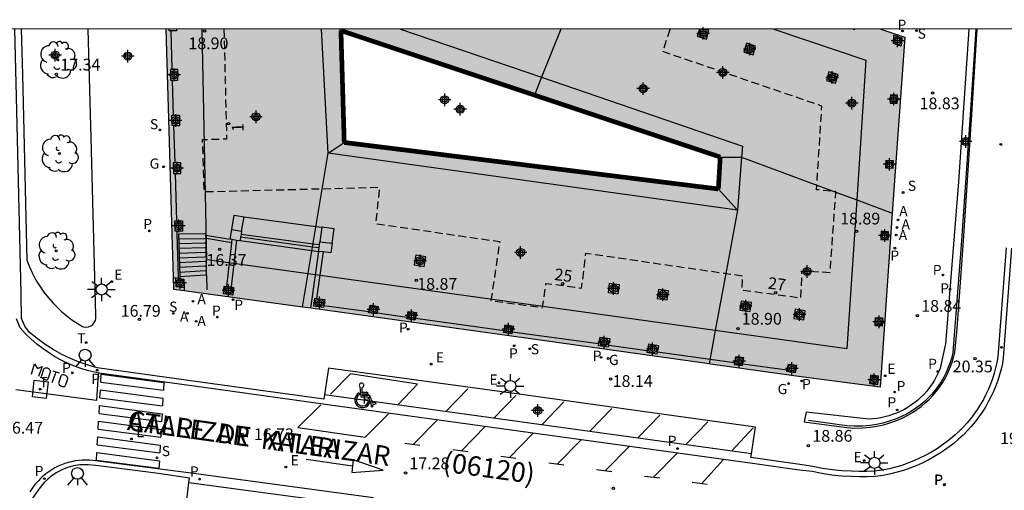
# Model space of a CAD drawing. Units: inches. Extents: x 584144 to 584495, y 4796789 to 4797041.
# Drawn here: x 584268 to 584331, y 4797011 to 4797041 of the extents above; entities that cross this region are included whole.
import ezdxf
from ezdxf.enums import TextEntityAlignment as Align

# ---------------------------------------------------------------- set-up
doc = ezdxf.new("R2010")
doc.units = ezdxf.units.IN
doc.header["$MEASUREMENT"] = 0
doc.linetypes.add('TRAZOS_NORMALES', pattern=[0.75, 0.5, -0.25])
for name, color, linetype in [('010106', 9, 'Continuous'), ('020204', 9, 'Continuous'), ('020308', 9, 'Continuous'), ('060106', 9, 'BARANDILLA'), ('060108', 9, 'Continuous'), ('060113', 4, 'Continuous'), ('060117', 9, 'Continuous'), ('060141', 9, 'Continuous'), ('060144', 9, 'Continuous'), ('070105', 6, 'Continuous'), ('070117', 9, 'Continuous'), ('080104', 9, 'TRAZOS_NORMALES'), ('080110', 9, 'Continuous'), ('080118', 9, 'Continuous'), ('080202', 9, 'Continuous'), ('080302', 9, 'Continuous'), ('080306', 9, 'Continuous'), ('080308', 9, 'Continuous'), ('080312', 8, 'Continuous'), ('100116', 71, 'Continuous'), ('100202', 3, 'Continuous'), ('200205', 4, 'Continuous'), ('200305', 4, 'Continuous'), ('210102', 4, 'Continuous'), ('210201', 9, 'Continuous'), ('210203', 4, 'Continuous'), ('210204', 9, 'Continuous'), ('210205', 4, 'Continuous'), ('210301', 9, 'Continuous'), ('210303', 4, 'Continuous'), ('210304', 9, 'Continuous'), ('210305', 4, 'Continuous'), ('220205', 1, 'Continuous'), ('220207', 9, 'Continuous'), ('220305', 1, 'Continuous'), ('220307', 9, 'Continuous'), ('230204', 9, 'Continuous'), ('230304', 9, 'Continuous'), ('240104', 1, 'Continuous'), ('240205', 1, 'Continuous'), ('240305', 1, 'Continuous'), ('250206', 9, 'Continuous'), ('260101', 9, 'Continuous'), ('260203', 9, 'Continuous'), ('260204', 9, 'Continuous'), ('260206', 9, 'Continuous'), ('260303', 9, 'Continuous'), ('990501', 21, 'Continuous'), ('C_Edificios', 5, 'Continuous'), ('Centroides', 1, 'Continuous')]:
    doc.layers.add(name, color=color, linetype=linetype)
doc.layers.add('080111', color=7, linetype='Continuous', lineweight=30)
doc.layers.add('080126', color=7, linetype='Continuous', lineweight=30)
doc.styles.add('ARIAL', font='arial.ttf', dxfattribs={"height": 1})
doc.styles.add('ARIALI', font='ariali.ttf', dxfattribs={"height": 1})
doc.styles.add('ROMANS', font='romans__.ttf', dxfattribs={"height": 1})
doc.styles.get("Standard").update_dxf_attribs({"font": 'arial.ttf'})
doc.linetypes.add('BARANDILLA', pattern='A,1,[201,DONOSTI.shx,S=0.1,R=0,X=0,Y=0],1', length=2)

# ---------------------------------------------------------------- blocks, each defined once
blk = doc.blocks.new('Centroide')
for points in [[(0.402, 0), (-0.402, 0)], [(0, -0.402), (0, 0.402)]]:
    blk.add_lwpolyline(points)
for radius in [0.256, 0.159]:
    blk.add_circle((0, 0), radius)
blk = doc.blocks.new('SEMAFO')
for p, q in [((-0.24, -0.29), (-0.625, -0.75)), ((0.005, -0.375), (0.005, -0.74)), ((0.24, -0.29), (0.625, -0.75))]:
    blk.add_line(p, q)
blk.add_circle((0, 0), 0.375)
blk = doc.blocks.new('REGTRA')
blk.add_circle((0, 0), 0.055)
blk = doc.blocks.new('PLUVI2')
blk.add_circle((0, 0), 0.055)
blk = doc.blocks.new('COTAPU')
blk.add_circle((0, 0), 0.075)
blk = doc.blocks.new('ARBOL')
blk.add_circle((0, 0), 0.0587)
for centre, radius, start, end in [((-0.564, 0.381), 0.532, 92.28, 254.58), ((-0.28, 0.855), 0.3, 359.28777, 173.60777), ((0.097, 0.97), 0.21, 23.15651, 160.46651), ((0.438, 0.881), 0.24, 301.57804, 139.32804), ((0.656, 0.288), 0.443, 319.85562, 114.76562), ((-0.091, 0.321), 0.12, 119.14, 310.56), ((0.819, -0.249), 0.383, 235.52754, 62.02753), ((-0.556, -0.339), 0.555, 142.64, 266.54), ((-0.039, -0.384), 0.21, 189.64, 323.88), ((0.299, -0.624), 0.532, 224.67, 0.24), ((-0.301, -0.676), 0.45, 213.78, 295.32)]:
    blk.add_arc(centre, radius, start, end)
blk = doc.blocks.new('REGELE')
blk.add_circle((0, 0), 0.055)
blk = doc.blocks.new('REGALU')
blk.add_circle((0, 0), 0.055)
blk = doc.blocks.new('PLUVI1')
blk.add_circle((0, 0), 0.055)
blk = doc.blocks.new('PLUVI3')
blk.add_circle((0, 0), 0.055)
blk = doc.blocks.new('REGAS')
blk.add_circle((0, 0), 0.055)
blk = doc.blocks.new('BloquePortal')
blk.add_circle((0, 0), 0.075)
at = {"flags": 5}
blk.add_attdef('INDICE', text='', height=0.75, dxfattribs=at).set_placement((0, 0), align=Align.MIDDLE_CENTER)
blk = doc.blocks.new('MINUS')
at = {"color": 0}
for points in [[(-0.047, 0.641, 0), (0, 0, 0)], [(-0.087, 0.273, 0), (-0.078, 0.158, 0)], [(0, 0, 0), (0.483, 0, 0)], [(0.063, 0.6, 0), (0.084, 0.317, 0)], [(0.084, 0.317, 0), (0.428, 0.317, 0)], [(0.092, 0.21, 0), (0.099, 0.107, 0)], [(0.092, 0.21, 0), (0.436, 0.21, 0)], [(0.099, 0.107, 0), (0.556, 0.107, 0)], [(0.428, 0.317, 0), (0.436, 0.21, 0)], [(0.483, 0, 0), (0.694, -0.534, 0)], [(0.556, 0.107, 0), (0.754, -0.396, 0)], [(0.506, -0.239, 0), (0.569, -0.397, 0)], [(0.958, -0.43, 0), (0.694, -0.534, 0)], [(0.919, -0.331, 0), (0.754, -0.396, 0)], [(0.919, -0.331, 0), (0.958, -0.43, 0)]]:
    blk.add_polyline3d(points, dxfattribs=at)
for centre, radius, start, end in [((0.053, 0.742), 0.142, 274.16246, 225.31813), ((0.117, -0.183), 0.5, 114.00335, 334.68483), ((0.117, -0.183), 0.393, 119.72316, 351.88934)]:
    blk.add_arc(centre, radius, start, end, dxfattribs=at)
blk = doc.blocks.new('FAROLA')
for p, q in [((0, 0.355), (0, 0.755)), ((-0.355, 0), (-0.895, 0)), ((-0.63, 0.51), (-0.255, 0.245)), ((0.605, 0.49), (0.276, 0.223)), ((0.355, 0), (0.855, 0)), ((-0.65, -0.52), (-0.255, -0.24)), ((0, -0.355), (0, -0.755)), ((0.585, -0.52), (0.256, -0.246))]:
    blk.add_line(p, q)
blk.add_circle((0, 0), 0.355)
blk = doc.blocks.new('ABAS')
blk.add_circle((0, 0), 0.055)
blk = doc.blocks.new('SANEA')
blk.add_circle((0, 0), 0.055)
blk = doc.blocks.new('RETEL')
blk.add_circle((0, 0), 0.055)

msp = doc.modelspace()

# ---------------------------------------------------------------- hatches: boundary and pattern name
at = {"layer": '990501'}
h = msp.add_hatch(color=256, dxfattribs=at)
h.paths.add_polyline_path([(584286.416, 4797022.331), (584278.041, 4797023.488), (584277.708, 4797034.374), (584277.543, 4797040.103), (584323.149, 4797040.102), (584324.682, 4797039.58), (584323.893, 4797028.346), (584323.112, 4797017.24), (584317.766, 4797017.952), (584312.293, 4797018.716), (584300.492, 4797020.365), (584286.774, 4797022.281)], flags=0)
h.paths.add_polyline_path([(584288.7, 4797040.003), (584312.91, 4797031.933), (584312.79, 4797029.893), (584288.91, 4797032.863)], flags=0)

# ---------------------------------------------------------------- linework, layer by layer
at = {"layer": '010106', "flags": 128}
msp.add_lwpolyline([(584144.159, 4796790.113), (584494.149, 4796790.106), (584494.155, 4797040.098), (584144.165, 4797040.106)], close=True, dxfattribs=at)
at = {"layer": '060106', "flags": 128}
for points in [[(584277.846, 4797039.991), (584277.917, 4797037.515)], [(584277.937, 4797036.848), (584278.001, 4797034.603)], [(584278.021, 4797033.935), (584278.094, 4797031.559)], [(584278.115, 4797030.891), (584278.207, 4797027.871)], [(584278.228, 4797027.203), (584278.233, 4797027.016)], [(584278.233, 4797027.016), (584278.316, 4797024.306)], [(584278.316, 4797024.306), (584278.32, 4797024.196)], [(584287.613, 4797022.467), (584290.481, 4797022.067)], [(584291.007, 4797021.993), (584292.925, 4797021.725)], [(584293.451, 4797021.652), (584299.11, 4797020.861)], [(584299.636, 4797020.788), (584305.143, 4797020.028)], [(584305.807, 4797019.936), (584308.246, 4797019.595)], [(584308.911, 4797019.502), (584312.256, 4797019.035)], [(584312.256, 4797019.035), (584313.821, 4797018.816)], [(584314.347, 4797018.742), (584317.185, 4797018.346)]]:
    msp.add_lwpolyline(points, dxfattribs=at)
at = {"layer": '060108', "flags": 128}
for points in [[(584287.656, 4797016.751), (584287.614, 4797016.474), (584280.493, 4797017.453), (584273.14, 4797018.474), (584272.559, 4797018.641), (584271.989, 4797018.841), (584271.43, 4797019.074), (584270.886, 4797019.338), (584270.342, 4797019.643), (584269.816, 4797019.979), (584269.312, 4797020.346), (584268.83, 4797020.743), (584268.525, 4797021.145), (584268.316, 4797021.638), (584268.292, 4797023.223), (584267.984, 4797035.773), (584267.884, 4797040.103)], [(584331.169, 4797026.145), (584330.632, 4797019.186), (584330.567, 4797018.831), (584330.487, 4797018.479), (584330.392, 4797018.131), (584330.283, 4797017.788), (584330.159, 4797017.449), (584330.021, 4797017.116), (584329.869, 4797016.789), (584329.703, 4797016.469), (584329.524, 4797016.156), (584329.332, 4797015.851), (584329.122, 4797015.547), (584328.899, 4797015.253), (584328.663, 4797014.969), (584328.415, 4797014.695), (584328.156, 4797014.432), (584327.886, 4797014.181), (584327.605, 4797013.942), (584327.313, 4797013.715), (584327.013, 4797013.501), (584326.703, 4797013.3), (584326.355, 4797013.086), (584325.999, 4797012.889), (584325.634, 4797012.706), (584325.261, 4797012.54), (584324.882, 4797012.391), (584324.496, 4797012.258), (584324.106, 4797012.142), (584323.71, 4797012.044), (584323.232, 4797011.956), (584322.749, 4797011.896), (584322.264, 4797011.863), (584321.778, 4797011.857), (584321.293, 4797011.878), (584320.672, 4797011.91), (584320.053, 4797011.974), (584319.438, 4797012.067), (584318.829, 4797012.191), (584317.846, 4797012.332), (584314.866, 4797012.753), (584314.905, 4797013.003)], [(584314.905, 4797013.003), (584315.166, 4797014.701), (584307.954, 4797015.698), (584300.23, 4797016.773), (584287.914, 4797018.464), (584287.656, 4797016.751)], [(584278.992, 4797011.165), (584279.024, 4797011.44), (584277.046, 4797011.732), (584273.064, 4797012.258), (584272.566, 4797012.3), (584272.024, 4797012.287), (584271.632, 4797012.22), (584271.249, 4797012.112), (584270.879, 4797011.963), (584270.566, 4797011.798), (584270.27, 4797011.605), (584269.993, 4797011.383), (584269.739, 4797011.137), (584269.419, 4797010.735), (584268.978, 4797010.097), (584268.799, 4797009.656), (584268.671, 4797009.197), (584268.597, 4797008.733), (584268.575, 4797008.264), (584268.559, 4797008.279), (584268.663, 4797004.697)], [(584320.865, 4797005.469), (584320.626, 4797003.66), (584314.805, 4797004.524), (584304.221, 4797005.99), (584290.087, 4797007.937), (584278.797, 4797009.475), (584278.992, 4797011.165)]]:
    msp.add_lwpolyline(points, dxfattribs=at)
at = {"layer": '060113', "flags": 128}
for points in [[(584331.508, 4797026.119), (584330.968, 4797019.128), (584330.915, 4797018.761), (584330.831, 4797018.396), (584330.733, 4797018.034), (584330.619, 4797017.676), (584330.49, 4797017.324), (584330.347, 4797016.978), (584330.189, 4797016.638), (584330.016, 4797016.305), (584329.83, 4797015.979), (584329.63, 4797015.662), (584329.412, 4797015.346), (584329.18, 4797015.04), (584328.935, 4797014.745), (584328.677, 4797014.46), (584328.407, 4797014.187), (584328.126, 4797013.925), (584327.834, 4797013.677), (584327.531, 4797013.441), (584327.218, 4797013.218), (584326.899, 4797013.011), (584326.541, 4797012.792), (584326.172, 4797012.586), (584325.794, 4797012.398), (584325.408, 4797012.226), (584325.014, 4797012.071), (584324.615, 4797011.933), (584324.209, 4797011.813), (584323.796, 4797011.71), (584323.298, 4797011.619), (584322.797, 4797011.556), (584322.293, 4797011.522), (584321.788, 4797011.515), (584321.291, 4797011.537), (584320.66, 4797011.57), (584320.025, 4797011.635), (584319.393, 4797011.731), (584318.776, 4797011.857), (584317.792, 4797011.979), (584315.126, 4797012.356), (584307.914, 4797013.353), (584300.19, 4797014.428), (584287.874, 4797016.119), (584280.557, 4797017.14), (584273.261, 4797018.146), (584272.888, 4797018.224), (584272.518, 4797018.317), (584272.153, 4797018.427), (584271.793, 4797018.553), (584271.439, 4797018.694), (584271.091, 4797018.85), (584270.75, 4797019.021), (584270.417, 4797019.207), (584270.093, 4797019.407), (584269.684, 4797019.687), (584269.293, 4797019.99), (584268.919, 4797020.314), (584268.564, 4797020.659), (584268.229, 4797021.024), (584267.993, 4797021.615)], [(584314.905, 4797013.003), (584300.12, 4797015.039), (584287.656, 4797016.751)], [(584290.784, 4797010.184), (584279.131, 4797011.752), (584272.874, 4797012.57), (584272.647, 4797012.588), (584272.418, 4797012.594), (584272.19, 4797012.587), (584271.962, 4797012.568), (584271.736, 4797012.536), (584271.512, 4797012.492), (584271.29, 4797012.436), (584271.072, 4797012.368), (584270.858, 4797012.288), (584270.649, 4797012.196), (584270.445, 4797012.093), (584270.247, 4797011.979), (584270.117, 4797011.896), (584269.99, 4797011.808), (584269.867, 4797011.715), (584269.746, 4797011.618), (584269.63, 4797011.517), (584269.517, 4797011.411), (584269.409, 4797011.301), (584269.304, 4797011.188), (584269.204, 4797011.07), (584269.108, 4797010.949), (584269.017, 4797010.824), (584268.93, 4797010.697), (584268.848, 4797010.566)], [(584278.992, 4797011.165), (584290.704, 4797009.589), (584305.165, 4797007.602), (584315.026, 4797006.208), (584320.865, 4797005.469)]]:
    msp.add_lwpolyline(points, dxfattribs=at)
at = {"layer": '060117', "flags": 128}
for points in [[(584280.083, 4797027.04), (584279.983, 4797027.038), (584278.333, 4797027.017)], [(584278.416, 4797024.312), (584280.03, 4797024.409), (584280.129, 4797024.415)]]:
    msp.add_lwpolyline(points, dxfattribs=at)
at = {"layer": '060141', "flags": 128}
for points in [[(584278.343, 4797026.714), (584279.989, 4797026.745)], [(584279.989, 4797026.745), (584280.089, 4797026.747)], [(584278.352, 4797026.411), (584279.994, 4797026.452)], [(584278.361, 4797026.108), (584279.999, 4797026.158)], [(584279.994, 4797026.452), (584280.094, 4797026.454)], [(584279.999, 4797026.158), (584280.099, 4797026.161)], [(584278.37, 4797025.805), (584280.004, 4797025.865)], [(584278.38, 4797025.502), (584280.009, 4797025.571)], [(584280.004, 4797025.865), (584280.104, 4797025.868)], [(584280.009, 4797025.571), (584280.109, 4797025.576)], [(584278.389, 4797025.199), (584280.014, 4797025.278)], [(584278.398, 4797024.897), (584280.019, 4797024.985)], [(584280.014, 4797025.278), (584280.114, 4797025.283)], [(584280.019, 4797024.985), (584280.119, 4797024.99)], [(584280.025, 4797024.691), (584280.125, 4797024.697)], [(584278.408, 4797024.594), (584280.025, 4797024.691)]]:
    msp.add_lwpolyline(points, dxfattribs=at)
at = {"layer": '060144', "flags": 128}
msp.add_lwpolyline([(584329.217, 4797040.102), (584328.85, 4797034.299), (584328.314, 4797026.616), (584327.763, 4797019.464), (584327.685, 4797019.142), (584327.585, 4797018.815), (584327.467, 4797018.495), (584327.33, 4797018.183), (584327.175, 4797017.879), (584327.003, 4797017.585), (584326.813, 4797017.302), (584326.611, 4797017.039), (584326.394, 4797016.788), (584326.164, 4797016.548), (584325.921, 4797016.321), (584325.667, 4797016.108), (584325.401, 4797015.908), (584325.125, 4797015.723), (584324.84, 4797015.554), (584324.469, 4797015.371), (584324.086, 4797015.21), (584323.694, 4797015.073), (584323.295, 4797014.959), (584322.889, 4797014.87), (584322.479, 4797014.805), (584321.983, 4797014.76), (584321.484, 4797014.751), (584320.983, 4797014.778), (584318.54, 4797015.111)], dxfattribs=at)
at = {"layer": '070105', "flags": 128}
for points in [[(584328.775, 4797040.102), (584328.125, 4797030.353), (584327.295, 4797020.003), (584326.954, 4797018.46), (584326.845, 4797018.198), (584326.722, 4797017.942), (584326.584, 4797017.694), (584326.433, 4797017.453), (584326.268, 4797017.222), (584326.091, 4797017), (584325.902, 4797016.789), (584325.701, 4797016.588), (584325.49, 4797016.399), (584325.268, 4797016.222), (584325.058, 4797016.072), (584324.841, 4797015.933), (584324.617, 4797015.805), (584324.387, 4797015.689), (584324.151, 4797015.585), (584323.91, 4797015.493), (584323.665, 4797015.413), (584323.416, 4797015.345), (584323.164, 4797015.291), (584322.91, 4797015.249), (584322.653, 4797015.22), (584322.396, 4797015.205), (584318.395, 4797015.661), (584318.263, 4797015.029), (584320.977, 4797014.668), (584321.483, 4797014.641), (584321.989, 4797014.65), (584322.493, 4797014.696), (584322.91, 4797014.762), (584323.322, 4797014.853), (584323.727, 4797014.968), (584324.125, 4797015.108), (584324.514, 4797015.271), (584324.893, 4797015.458), (584325.184, 4797015.631), (584325.465, 4797015.819), (584325.735, 4797016.022), (584325.994, 4797016.239), (584326.241, 4797016.47), (584326.475, 4797016.714), (584326.696, 4797016.97), (584326.903, 4797017.238), (584327.096, 4797017.527), (584327.272, 4797017.827), (584327.43, 4797018.136), (584327.569, 4797018.454), (584327.69, 4797018.78), (584327.791, 4797019.113), (584327.873, 4797019.451), (584328.029, 4797021.001), (584328.434, 4797026.595), (584328.951, 4797034.322), (584329.316, 4797040.102)], [(584281.732, 4797027.309), (584281.887, 4797028.225), (584282.519, 4797028.12)], [(584282.363, 4797027.204), (584282.519, 4797028.12)], [(584282.519, 4797028.12), (584287.108, 4797027.502), (584287.474, 4797027.452)], [(584287.474, 4797027.452), (584287.354, 4797026.53)], [(584288.143, 4797026.43), (584288.263, 4797027.352), (584287.474, 4797027.452)], [(584278.333, 4797027.017), (584278.416, 4797024.312)], [(584280.083, 4797027.04), (584280.085, 4797026.942)], [(584280.089, 4797026.726), (584280.085, 4797026.942)], [(584280.085, 4797026.942), (584281.628, 4797026.698)], [(584280.129, 4797024.415), (584280.089, 4797026.726)], [(584282.041, 4797026.617), (584281.691, 4797023.64)], [(584281.744, 4797026.464), (584281.768, 4797026.67)], [(584287.303, 4797026.129), (584286.887, 4797026.187), (584282.298, 4797026.822)], [(584287.328, 4797026.324), (584286.919, 4797026.379), (584282.328, 4797026.998)], [(584281.417, 4797023.678), (584281.744, 4797026.464)], [(584286.768, 4797022.282), (584287.287, 4797025.914)], [(584287.16, 4797022.903), (584287.585, 4797025.876)], [(584278.018, 4797024.238), (584278.169, 4797024.217)], [(584278.416, 4797024.312), (584278.42, 4797024.182)], [(584280.129, 4797024.415), (584280.146, 4797023.453)], [(584278.689, 4797023.59), (584278.694, 4797023.397)]]:
    msp.add_lwpolyline(points, dxfattribs=at)
at = {"layer": '070117', "flags": 128}
for points in [[(584278.205, 4797040.103), (584278.206, 4797039.988), (584277.846, 4797039.991), (584277.729, 4797039.992), (584277.728, 4797040.103), (584277.728, 4797040.103)], [(584311.58, 4797040.102), (584311.445, 4797039.637), (584312.028, 4797039.459), (584312.191, 4797040.019), (584311.919, 4797040.102)], [(584321.384, 4797040.102), (584321.483, 4797040.068), (584321.495, 4797040.102)], [(584314.581, 4797039.193), (584314.418, 4797038.633), (584315.001, 4797038.455), (584315.164, 4797039.015), (584314.581, 4797039.193)], [(584323.991, 4797039.702), (584324.492, 4797039.531), (584324.459, 4797039.002), (584323.958, 4797039.173), (584323.991, 4797039.702)], [(584277.816, 4797037.516), (584277.821, 4797036.849), (584277.937, 4797036.848), (584278.298, 4797036.845), (584278.293, 4797037.512), (584277.917, 4797037.515), (584277.816, 4797037.516)], [(584319.845, 4797037.381), (584319.682, 4797036.821), (584320.265, 4797036.643), (584320.428, 4797037.203), (584319.845, 4797037.381)], [(584323.768, 4797035.898), (584323.748, 4797035.374), (584324.203, 4797035.348), (584324.223, 4797035.872), (584323.768, 4797035.898)], [(584277.915, 4797034.603), (584278.001, 4797034.603), (584278.392, 4797034.599), (584278.397, 4797033.932), (584278.021, 4797033.935), (584277.92, 4797033.936), (584277.915, 4797034.603)], [(584323.493, 4797031.744), (584323.948, 4797031.718), (584323.928, 4797031.194), (584323.473, 4797031.22), (584323.493, 4797031.744)], [(584278, 4797031.559), (584278.005, 4797030.892), (584278.115, 4797030.891), (584278.482, 4797030.888), (584278.477, 4797031.555), (584278.094, 4797031.559), (584278, 4797031.559)], [(584278.108, 4797027.871), (584278.207, 4797027.871), (584278.585, 4797027.867), (584278.59, 4797027.2), (584278.228, 4797027.203), (584278.113, 4797027.204), (584278.108, 4797027.871)], [(584281.628, 4797026.698), (584281.732, 4797027.309)], [(584281.732, 4797027.309), (584282.363, 4797027.204)], [(584281.768, 4797026.67), (584281.628, 4797026.698)], [(584282.041, 4797026.617), (584281.768, 4797026.67)], [(584282.264, 4797026.617), (584282.257, 4797026.576), (584282.041, 4797026.617)], [(584282.298, 4797026.822), (584282.264, 4797026.617)], [(584282.328, 4797026.998), (584282.298, 4797026.822)], [(584282.363, 4797027.204), (584282.328, 4797026.998)], [(584323.186, 4797027.194), (584323.166, 4797026.67), (584323.621, 4797026.644), (584323.641, 4797027.168), (584323.186, 4797027.194)], [(584287.276, 4797025.915), (584287.303, 4797026.129)], [(584287.303, 4797026.129), (584287.328, 4797026.324)], [(584287.328, 4797026.324), (584287.354, 4797026.53)], [(584287.354, 4797026.53), (584288.143, 4797026.43)], [(584288.143, 4797026.43), (584288.065, 4797025.815), (584287.585, 4797025.876)], [(584287.287, 4797025.914), (584287.276, 4797025.915)], [(584287.585, 4797025.876), (584287.287, 4797025.914)], [(584293.476, 4797025.67), (584293.367, 4797025.059), (584294.012, 4797024.944), (584294.121, 4797025.555), (584293.476, 4797025.67)], [(584278.169, 4797024.217), (584278.32, 4797024.196), (584278.42, 4797024.182)], [(584278.689, 4797023.59), (584278.186, 4797023.659), (584278.169, 4797024.217)], [(584278.42, 4797024.182), (584278.671, 4797024.148), (584278.689, 4797023.59)], [(584281.691, 4797023.64), (584281.849, 4797023.617), (584281.805, 4797023.129), (584281.199, 4797023.214), (584281.243, 4797023.702)], [(584281.243, 4797023.702), (584281.417, 4797023.678)], [(584281.417, 4797023.678), (584281.691, 4797023.64)], [(584305.829, 4797023.867), (584305.747, 4797023.292), (584306.393, 4797023.201), (584306.475, 4797023.776), (584305.829, 4797023.867)], [(584308.962, 4797023.482), (584308.88, 4797022.907), (584309.526, 4797022.816), (584309.608, 4797023.391), (584308.962, 4797023.482)], [(584287.16, 4797022.903), (584287.665, 4797022.836), (584287.613, 4797022.467), (584287.594, 4797022.33), (584286.969, 4797022.413), (584287.04, 4797022.919)], [(584287.04, 4797022.919), (584287.16, 4797022.903)], [(584290.559, 4797022.479), (584291.085, 4797022.404), (584291.007, 4797021.993), (584290.993, 4797021.919), (584290.467, 4797021.994), (584290.481, 4797022.067), (584290.559, 4797022.479)], [(584314.252, 4797022.74), (584314.17, 4797022.165), (584314.816, 4797022.074), (584314.898, 4797022.649), (584314.252, 4797022.74)], [(584317.686, 4797022.215), (584317.604, 4797021.64), (584318.25, 4797021.549), (584318.332, 4797022.124), (584317.686, 4797022.215)], [(584292.993, 4797022.085), (584293.519, 4797022.01), (584293.451, 4797021.652), (584293.427, 4797021.525), (584292.901, 4797021.6), (584292.925, 4797021.725), (584292.993, 4797022.085)], [(584322.817, 4797021.689), (584323.272, 4797021.663), (584323.252, 4797021.139), (584322.797, 4797021.165), (584322.817, 4797021.689)], [(584299.178, 4797021.219), (584299.704, 4797021.144), (584299.636, 4797020.788), (584299.612, 4797020.659), (584299.086, 4797020.734), (584299.11, 4797020.861), (584299.178, 4797021.219)], [(584305.218, 4797020.421), (584305.143, 4797020.028), (584305.121, 4797019.91), (584305.784, 4797019.815), (584305.807, 4797019.936), (584305.882, 4797020.327), (584305.218, 4797020.421)], [(584308.321, 4797019.988), (584308.246, 4797019.595), (584308.224, 4797019.476), (584308.888, 4797019.382), (584308.911, 4797019.502), (584308.985, 4797019.893), (584308.321, 4797019.988)], [(584313.891, 4797019.187), (584313.821, 4797018.816), (584313.799, 4797018.702), (584314.325, 4797018.627), (584314.347, 4797018.742), (584314.417, 4797019.112), (584313.891, 4797019.187)], [(584317.256, 4797018.722), (584317.782, 4797018.647), (584317.69, 4797018.162), (584317.164, 4797018.237), (584317.185, 4797018.346), (584317.256, 4797018.722)], [(584322.491, 4797018.006), (584322.431, 4797017.476), (584322.961, 4797017.416), (584323.021, 4797017.946), (584322.491, 4797018.006)]]:
    msp.add_lwpolyline(points, dxfattribs=at)
at = {"layer": '080104', "flags": 128}
msp.add_lwpolyline([(584281.233, 4797040.103), (584281.402, 4797033.076), (584279.846, 4797033.023), (584279.958, 4797029.721), (584287.511, 4797029.911), (584291.156, 4797030.003), (584290.919, 4797027.679), (584298.836, 4797026.541), (584298.276, 4797022.777), (584301.575, 4797022.324), (584301.786, 4797023.873), (584304.063, 4797023.572), (584304.338, 4797025.796), (584313.266, 4797024.511), (584314.329, 4797024.358), (584314.279, 4797023.455), (584318.06, 4797022.95), (584318.129, 4797024.676), (584319.924, 4797024.571), (584320.288, 4797029.686), (584320.291, 4797029.732), (584320.123, 4797029.748), (584319.059, 4797029.845), (584319.077, 4797030.137), (584319.395, 4797035.185), (584309.245, 4797038.662), (584309.72, 4797040.102), (584309.72, 4797040.102)], dxfattribs=at)
at = {"layer": '080110', "flags": 128}
for points in [[(584286.6, 4797024.475), (584280.14, 4797025.373), (584279.835, 4797040.103)], [(584287.89, 4797032.173), (584287.465, 4797040.103)], [(584292.509, 4797040.103), (584301.502, 4797037.023)], [(584316.323, 4797040.102), (584322.209, 4797038.112), (584321.618, 4797029.192)], [(584301.502, 4797037.023), (584314.32, 4797032.633), (584314.266, 4797031.927)], [(584314.009, 4797028.543), (584287.89, 4797032.173)], [(584314.266, 4797031.927), (584314.009, 4797028.543)], [(584321.618, 4797029.192), (584320.989, 4797019.693), (584312.593, 4797020.86)], [(584312.593, 4797020.86), (584286.6, 4797024.475)]]:
    msp.add_lwpolyline(points, dxfattribs=at)
at = {"layer": '080111', "flags": 128}
for points in [[(584278.018, 4797024.238), (584278.017, 4797024.288), (584277.933, 4797027.012), (584277.708, 4797034.374), (584277.543, 4797040.103)], [(584323.149, 4797040.102), (584324.682, 4797039.58), (584323.893, 4797028.346)], [(584323.893, 4797028.346), (584323.112, 4797017.24), (584317.766, 4797017.952), (584312.293, 4797018.716), (584312.2, 4797018.729)], [(584278.694, 4797023.397), (584278.041, 4797023.488), (584278.018, 4797024.238)], [(584286.245, 4797022.354), (584278.694, 4797023.397)], [(584286.768, 4797022.282), (584286.416, 4797022.331), (584286.245, 4797022.354)], [(584312.2, 4797018.729), (584300.492, 4797020.365), (584286.768, 4797022.282)]]:
    msp.add_lwpolyline(points, dxfattribs=at)
at = {"layer": '080118', "flags": 128}
for points in [[(584288.7, 4797040.003), (584288.629, 4797040.103)], [(584302.743, 4797040.103), (584301.502, 4797037.023), (584301.045, 4797035.888)], [(584286.245, 4797022.354), (584287.89, 4797032.173), (584288.91, 4797032.863)], [(584312.91, 4797031.933), (584314.266, 4797031.927), (584319.077, 4797030.137), (584320.123, 4797029.748), (584320.288, 4797029.686), (584321.618, 4797029.192), (584323.893, 4797028.346)], [(584312.79, 4797029.893), (584314.009, 4797028.543), (584313.266, 4797024.511), (584312.593, 4797020.86), (584312.2, 4797018.729)]]:
    msp.add_lwpolyline(points, dxfattribs=at)
at = {"layer": '080126', "flags": 128}
for points in [[(584288.7, 4797040.003, 0.3, 0.3, 0), (584301.045, 4797035.888, 0.3, 0.3, 0)], [(584288.91, 4797032.863, 0.3, 0.3, 0), (584288.7, 4797040.003, 0.3, 0.3, 0)], [(584301.045, 4797035.888, 0.3, 0.3, 0), (584312.91, 4797031.933, 0.3, 0.3, 0)], [(584312.79, 4797029.893, 0.3, 0.3, 0), (584288.91, 4797032.863, 0.3, 0.3, 0)], [(584312.91, 4797031.933, 0.3, 0.3, 0), (584312.79, 4797029.893, 0.3, 0.3, 0)]]:
    msp.add_lwpolyline(points, format="xyseb", dxfattribs=at)
at = {"layer": '100116', "flags": 128}
msp.add_lwpolyline([(584268.299, 4797040.103), (584268.366, 4797037.197), (584268.646, 4797025.349), (584268.818, 4797024.917), (584269.015, 4797024.495), (584269.235, 4797024.086), (584269.479, 4797023.69), (584269.744, 4797023.308), (584270.032, 4797022.943), (584270.301, 4797022.636), (584270.585, 4797022.342), (584270.883, 4797022.064), (584271.195, 4797021.801), (584271.52, 4797021.554), (584271.857, 4797021.323), (584272.205, 4797021.11), (584272.248, 4797021.09), (584272.419, 4797021.072), (584272.588, 4797021.097), (584272.745, 4797021.166), (584272.863, 4797021.255), (584272.958, 4797021.368), (584273.026, 4797021.5), (584273.063, 4797021.643), (584273.064, 4797021.717), (584273.062, 4797021.814), (584272.764, 4797033.149), (584272.567, 4797040.103)], dxfattribs=at)
at = {"layer": '210102', "flags": 128}
for points in [[(584281.744, 4797026.464), (584280.089, 4797026.726)], [(584282.264, 4797026.617), (584286.852, 4797025.975), (584287.276, 4797025.915)]]:
    msp.add_lwpolyline(points, dxfattribs=at)
at = {"layer": '240104', "flags": 128}
for points in [[(584269.003, 4797016.634), (584269.128, 4797017.702)], [(584269.128, 4797017.702), (584270.009, 4797017.587)], [(584270.009, 4797017.587), (584269.884, 4797016.519)], [(584269.884, 4797016.519), (584269.003, 4797016.634)]]:
    msp.add_lwpolyline(points, dxfattribs=at)
at = {"layer": '260101', "flags": 128}
for points in [[(584268.95, 4797018.085), (584269.15, 4797018.726), (584269.325, 4797018.449), (584269.636, 4797018.568), (584269.402, 4797017.918)], [(584270.025, 4797017.844), (584270.162, 4797018.223), (584270.152, 4797018.281), (584270.129, 4797018.331), (584270.093, 4797018.369), (584270.026, 4797018.421), (584269.965, 4797018.451), (584269.886, 4797018.466), (584269.819, 4797018.457), (584269.766, 4797018.442), (584269.736, 4797018.416), (584269.708, 4797018.384), (584269.587, 4797017.975), (584269.575, 4797017.933), (584269.586, 4797017.883), (584269.601, 4797017.854), (584269.625, 4797017.83), (584269.716, 4797017.777), (584269.767, 4797017.749), (584269.817, 4797017.727), (584269.873, 4797017.717), (584269.906, 4797017.713), (584269.944, 4797017.725), (584269.971, 4797017.741), (584270.002, 4797017.765), (584270.025, 4797017.844)], [(584270.279, 4797017.542), (584270.404, 4797017.879), (584270.529, 4797018.217)], [(584270.318, 4797018.291), (584270.512, 4797018.223), (584270.705, 4797018.155)], [(584271.131, 4797017.41), (584271.267, 4797017.79), (584271.259, 4797017.847), (584271.235, 4797017.897), (584271.199, 4797017.936), (584271.132, 4797017.987), (584271.072, 4797018.018), (584270.993, 4797018.032), (584270.925, 4797018.024), (584270.873, 4797018.008), (584270.842, 4797017.982), (584270.815, 4797017.951), (584270.692, 4797017.542), (584270.681, 4797017.5), (584270.693, 4797017.449), (584270.707, 4797017.421), (584270.731, 4797017.396), (584270.823, 4797017.343), (584270.873, 4797017.316), (584270.923, 4797017.293), (584270.968, 4797017.281), (584271.012, 4797017.279), (584271.049, 4797017.292), (584271.076, 4797017.308), (584271.108, 4797017.331), (584271.131, 4797017.41)], [(584273.204, 4797018.119), (584273.101, 4797016.39)], [(584273.377, 4797017.576), (584273.405, 4797018.077)], [(584273.405, 4797018.077), (584277.398, 4797017.551)], [(584289.307, 4797018.093), (584288.039, 4797016.8)], [(584293.582, 4797017.443), (584289.307, 4797018.093)], [(584273.377, 4797017.576), (584277.37, 4797017.05)], [(584277.398, 4797017.551), (584277.37, 4797017.05)], [(584292.334, 4797016.13), (584293.582, 4797017.443)], [(584273.101, 4797016.39), (584267.94, 4797017.07)], [(584273.319, 4797016.576), (584273.348, 4797017.076)], [(584273.319, 4797016.576), (584277.312, 4797016.05)], [(584273.348, 4797017.076), (584277.341, 4797016.55)], [(584277.341, 4797016.55), (584277.312, 4797016.05)], [(584295.418, 4797015.713), (584296.801, 4797017.144)], [(584298.479, 4797015.293), (584299.862, 4797016.724)], [(584273.262, 4797015.575), (584273.291, 4797016.075)], [(584273.291, 4797016.075), (584277.284, 4797015.549)], [(584287.413, 4797016.12), (584285.959, 4797014.665)], [(584301.541, 4797014.872), (584302.924, 4797016.303)], [(584273.262, 4797015.575), (584277.255, 4797015.049)], [(584277.284, 4797015.549), (584277.255, 4797015.049)], [(584290.25, 4797014.05), (584291.732, 4797015.536)], [(584304.602, 4797014.452), (584305.985, 4797015.883)], [(584307.664, 4797014.031), (584309.047, 4797015.462)], [(584273.205, 4797014.574), (584273.234, 4797015.075)], [(584273.234, 4797015.075), (584277.226, 4797014.549)], [(584285.959, 4797014.665), (584290.25, 4797014.05)], [(584293.337, 4797013.606), (584294.851, 4797015.147)], [(584296.399, 4797013.186), (584297.912, 4797014.727)], [(584310.725, 4797013.611), (584312.108, 4797015.042)], [(584313.644, 4797013.188), (584315.007, 4797014.659)], [(584273.148, 4797013.574), (584273.176, 4797014.074)], [(584273.176, 4797014.074), (584277.169, 4797013.548)], [(584273.205, 4797014.574), (584277.198, 4797014.048)], [(584277.226, 4797014.549), (584277.198, 4797014.048)], [(584299.46, 4797012.765), (584300.974, 4797014.306)], [(584273.148, 4797013.574), (584277.14, 4797013.048)], [(584277.169, 4797013.548), (584277.14, 4797013.048)], [(584292.775, 4797013.681), (584293.738, 4797013.553)], [(584302.522, 4797012.345), (584304.035, 4797013.886)], [(584305.583, 4797011.924), (584307.097, 4797013.465)], [(584273.09, 4797012.573), (584273.119, 4797013.073)], [(584273.119, 4797013.073), (584277.112, 4797012.547)], [(584295.836, 4797013.26), (584296.799, 4797013.133)], [(584298.898, 4797012.839), (584299.861, 4797012.712)], [(584308.645, 4797011.504), (584310.158, 4797013.045)], [(584277.083, 4797012.047), (584273.09, 4797012.573)], [(584277.112, 4797012.547), (584277.083, 4797012.047)], [(584289.437, 4797012.208), (584286.476, 4797012.623)], [(584289.488, 4797012.611), (584289.385, 4797011.806), (584291.386, 4797011.954), (584289.488, 4797012.611)], [(584301.959, 4797012.419), (584302.922, 4797012.292)], [(584311.706, 4797011.083), (584313.116, 4797012.636)], [(584305.021, 4797011.998), (584305.984, 4797011.871)], [(584308.082, 4797011.578), (584309.045, 4797011.451)], [(584312.073, 4797011.039), (584311.112, 4797011.165)]]:
    msp.add_lwpolyline(points, dxfattribs=at)

# ---------------------------------------------------------------- block references
at = {"layer": '020204', "rotation": 359.9987685839998}
for p in [(584280.005, 4797039.98, 18.897), (584270.541, 4797037.205, 17.339), (584326.466, 4797036.01, 18.832), (584321.607, 4797027.191, 18.89), (584280.967, 4797026.053, 16.371), (584293.508, 4797024.063, 18.873), (584275.841, 4797021.575, 16.791), (584325.49, 4797021.806, 18.837), (584314.034, 4797020.986, 18.896), (584329.173, 4797019.073, 20.354), (584305.912, 4797017.759, 18.14), (584282.39, 4797014.243, 16.726), (584318.539, 4797013.515, 18.859), (584292.821, 4797011.76, 17.28), (584306.093, 4797010.79, 17.94)]:
    msp.add_blockref('COTAPU', p, dxfattribs=at)
at = {"layer": '080202', "rotation": 358.0116124311107}
for p in [(584281.532, 4797034.062), (584302.862, 4797023.845), (584316.453, 4797023.281)]:
    msp.add_blockref('BloquePortal', p, dxfattribs=at)
at = {"layer": '100202', "rotation": 359.9987685839998}
for p in [(584270.63, 4797038.126), (584270.738, 4797032.156), (584270.533, 4797025.944)]:
    msp.add_blockref('ARBOL', p, dxfattribs=at)
at = {"layer": '200205', "rotation": 359.9987685839998}
for p in [(584324.254, 4797027.919, 18.864), (584324.192, 4797027.435, 18.857), (584324.133, 4797026.957, 18.866), (584279.259, 4797022.73, 16.825), (584278.904, 4797021.959, 16.808), (584279.464, 4797021.45, 16.781)]:
    msp.add_blockref('ABAS', p, dxfattribs=at)
at = {"layer": '210201', "rotation": 359.9987685839998}
for p in [(584324.547, 4797039.984, 18.848), (584276.471, 4797027.218, 17.016), (584324.057, 4797026.119, 18.871), (584280.811, 4797021.717, 16.765), (584292.988, 4797020.95, 17.407), (584305.759, 4797019.076, 18.144), (584318.11, 4797017.647, 18.85), (584324.046, 4797016.932, 18.839)]:
    msp.add_blockref('PLUVI1', p, dxfattribs=at)
at = {"layer": '210203', "rotation": 359.9987685839998}
for p in [(584327.128, 4797024.408, 18.814), (584299.76, 4797019.887, 17.785), (584271.553, 4797018.162, 16.607), (584327.211, 4797011.005, 19.486), (584327.221, 4797011.036, 19.489)]:
    msp.add_blockref('PLUVI2', p, dxfattribs=at)
at = {"layer": '210204', "rotation": 359.9987685839998}
for p in [(584325.438, 4797040.001, 18.83), (584277.151, 4797033.667, 17.245), (584324.578, 4797029.67, 18.852), (584278.001, 4797021.954, 16.838), (584300.759, 4797019.698, 17.847), (584276.96, 4797012.739, 16.693)]:
    msp.add_blockref('SANEA', p, dxfattribs=at)
at = {"layer": '210205', "rotation": 359.9987685839998}
for p in [(584327.574, 4797023.502, 18.79), (584281.818, 4797022.83, 16.774), (584330.857, 4797019.786, 20.309), (584273.145, 4797018.327, 16.611), (584326.802, 4797018.25, 18.83), (584290.679, 4797016.024, 17.033), (584324.203, 4797015.791, 18.825), (584310.182, 4797013.331, 18.214), (584269.775, 4797011.405, 16.546), (584279.68, 4797011.379, 16.704)]:
    msp.add_blockref('PLUVI3', p, dxfattribs=at)
at = {"layer": '220205', "rotation": 359.9987685839998}
for p in [(584294.452, 4797018.716, 17.46), (584275.327, 4797013.945, 16.686), (584285.183, 4797012.152, 16.842)]:
    msp.add_blockref('REGELE', p, dxfattribs=at)
at = {"layer": '220207', "rotation": 359.9987685839998}
for p in [(584330.813, 4797032.74, 21.518), (584274.078, 4797023.984, 16.842), (584323.43, 4797017.976, 18.847), (584298.791, 4797017.524, 17.715), (584322.09, 4797012.564, 19.14)]:
    msp.add_blockref('REGALU', p, dxfattribs=at)
at = {"layer": '230204', "rotation": 359.9987685839998}
for p in [(584277.377, 4797031.311, 17.165), (584305.305, 4797019.154, 18.116), (584317.277, 4797017.477, 18.807)]:
    msp.add_blockref('REGAS', p, dxfattribs=at)
at = {"layer": '240205', "rotation": 359.9987685839998}
msp.add_blockref('RETEL', (584269.505, 4797017.115, 16.623), dxfattribs=at)
at = {"layer": '250206', "rotation": 359.9987685839998}
for p in [(584273.427, 4797023.48), (584299.517, 4797017.319), (584322.755, 4797012.418)]:
    msp.add_blockref('FAROLA', p, dxfattribs=at)
at = {"layer": '260203', "rotation": 359.9987685839998}
msp.add_blockref('REGTRA', (584272.438, 4797020.094, 16.724), dxfattribs=at)
at = {"layer": '260204', "rotation": 359.9987685839998}
for p in [(584272.373, 4797019.292), (584271.883, 4797011.742)]:
    msp.add_blockref('SEMAFO', p, dxfattribs=at)
at = {"layer": '260206'}
msp.add_blockref('MINUS', (584289.96, 4797016.621), dxfattribs=at)
at = {"layer": 'C_Edificios', "rotation": 359.9987685839998}
for p in [(584313.07, 4797037.332), (584296.31, 4797034.983), (584283.28, 4797034.503), (584300.17, 4797025.843), (584318.459, 4797024.633)]:
    msp.add_blockref('Centroide', p, dxfattribs=at)
at = {"layer": 'Centroides', "rotation": 359.9987685839998}
for p in [(584311.821, 4797039.827), (584314.789, 4797038.827), (584324.223, 4797039.357), (584270.467, 4797038.438), (584275.101, 4797038.378), (584278.053, 4797037.178), (584320.058, 4797037.017), (584307.986, 4797036.298), (584323.983, 4797035.627), (584295.322, 4797035.592), (584321.312, 4797035.378), (584278.152, 4797034.269), (584328.576, 4797032.918), (584278.243, 4797031.229), (584323.711, 4797031.468), (584278.35, 4797027.54), (584323.406, 4797026.919), (584293.753, 4797025.31), (584278.432, 4797023.901), (584281.516, 4797023.421), (584306.106, 4797023.54), (584309.248, 4797023.15), (584287.321, 4797022.631), (584314.533, 4797022.41), (584290.777, 4797022.201), (584293.209, 4797021.811), (584317.972, 4797021.88), (584323.043, 4797021.42), (584299.394, 4797020.941), (584305.496, 4797020.121), (584308.596, 4797019.691), (584314.113, 4797018.911), (584317.477, 4797018.441), (584322.73, 4797017.711), (584301.257, 4797015.752)]:
    msp.add_blockref('Centroide', p, dxfattribs=at)

# ---------------------------------------------------------------- texts
at = {"layer": '020308', "style": 'ARIALI'}
for s, p in [('18.90', (584278.962, 4797038.815)), ('17.34', (584270.791, 4797037.455)), ('18.83', (584325.634, 4797034.98)), ('18.89', (584320.564, 4797027.632)), ('16.37', (584280.119, 4797024.99)), ('18.87', (584293.57, 4797023.464)), ('18.84', (584325.74, 4797022.056)), ('16.79', (584274.643, 4797021.742)), ('18.90', (584314.284, 4797021.236)), ('20.35', (584327.747, 4797018.193)), ('18.14', (584306.042, 4797017.264)), ('16.47', (584267.132, 4797014.282)), ('16.73', (584283.14, 4797013.868)), ('18.86', (584318.789, 4797013.765)), ('19.89', (584330.771, 4797013.614)), ('17.28', (584293.071, 4797012.01))]:
    msp.add_text(s, height=0.75, rotation=359.99877, dxfattribs=at).set_placement(p)
at = {"layer": '080302', "style": 'ARIAL'}
msp.add_text('(06120)', height=1.25, rotation=352.1298, dxfattribs=at).set_placement((584295.147, 4797011.875))
at = {"layer": '080306', "style": 'ARIALI'}
msp.add_text('ATARIZAR  KALEA', height=1.25, rotation=352.12977, dxfattribs=at).set_placement((584275.025, 4797014.522))
at = {"layer": '080308', "style": 'ARIALI'}
for s, rotation, p in [('1', 91.37877, (584282.49, 4797033.543)), ('25', 352.46877, (584302.29, 4797024.093)), ('27', 352.38877, (584315.919, 4797023.543))]:
    msp.add_text(s, height=0.75, rotation=rotation, dxfattribs=at).set_placement(p)
at = {"layer": '080312', "style": 'ARIALI'}
msp.add_text('CALLE  DE   ATARIZAR', height=1.25, rotation=352.1298, dxfattribs=at).set_placement((584275.025, 4797014.522))
at = {"layer": '200305', "style": 'ROMANS'}
for p in [(584324.333, 4797028.154), (584324.48, 4797027.306), (584324.3, 4797026.637), (584279.539, 4797022.542), (584278.425, 4797021.428), (584279.539, 4797021.146)]:
    msp.add_text('A', height=0.65, rotation=359.99877, dxfattribs=at).set_placement(p)
at = {"layer": '210301', "style": 'ROMANS'}
for p in [(584324.223, 4797040.048), (584276.079, 4797027.336), (584323.762, 4797025.317), (584280.465, 4797021.805), (584292.407, 4797020.723), (584304.771, 4797018.927), (584318.13, 4797017.119), (584324.162, 4797016.994)]:
    msp.add_text('P', height=0.65, rotation=359.99877, dxfattribs=at).set_placement(p)
at = {"layer": '210303', "style": 'ROMANS'}
for p in [(584326.475, 4797024.398), (584299.425, 4797019.079), (584270.901, 4797018.152), (584326.558, 4797010.995), (584326.568, 4797011.026)]:
    msp.add_text('P', height=0.65, rotation=359.99877, dxfattribs=at).set_placement(p)
at = {"layer": '210304', "style": 'ROMANS'}
for p in [(584325.509, 4797039.487), (584276.507, 4797033.706), (584324.884, 4797029.776), (584277.735, 4797022.056), (584300.821, 4797019.345), (584277.266, 4797012.845)]:
    msp.add_text('S', height=0.65, rotation=359.99877, dxfattribs=at).set_placement(p)
at = {"layer": '210305', "style": 'ROMANS'}
for p in [(584326.949, 4797023.226), (584281.897, 4797022.18), (584326.178, 4797018.414), (584272.76, 4797017.453), (584290.055, 4797016.189), (584323.579, 4797015.955), (584309.559, 4797013.496), (584269.152, 4797011.57), (584279.057, 4797011.543)]:
    msp.add_text('P', height=0.65, rotation=359.99877, dxfattribs=at).set_placement(p)
at = {"layer": '220305', "style": 'ROMANS'}
for p in [(584294.758, 4797018.822), (584275.633, 4797014.051), (584285.489, 4797012.258)]:
    msp.add_text('E', height=0.65, rotation=359.99877, dxfattribs=at).set_placement(p)
at = {"layer": '220307', "style": 'ROMANS'}
for p in [(584274.225, 4797024.106), (584323.576, 4797018.098), (584298.179, 4797017.407), (584321.414, 4797012.458)]:
    msp.add_text('E', height=0.65, rotation=359.99877, dxfattribs=at).set_placement(p)
at = {"layer": '230304', "style": 'ROMANS'}
for p in [(584276.49, 4797031.19), (584305.807, 4797018.66), (584316.573, 4797016.801)]:
    msp.add_text('G', height=0.65, rotation=359.99877, dxfattribs=at).set_placement(p)
at = {"layer": '240305', "style": 'ROMANS'}
msp.add_text('T', height=0.65, rotation=359.99877, dxfattribs=at).set_placement((584269.461, 4797017.241))
at = {"layer": '260303', "style": 'ROMANS'}
msp.add_text('T', height=0.65, rotation=359.99877, dxfattribs=at).set_placement((584271.874, 4797020.039))

doc.saveas('drawing.dxf')
